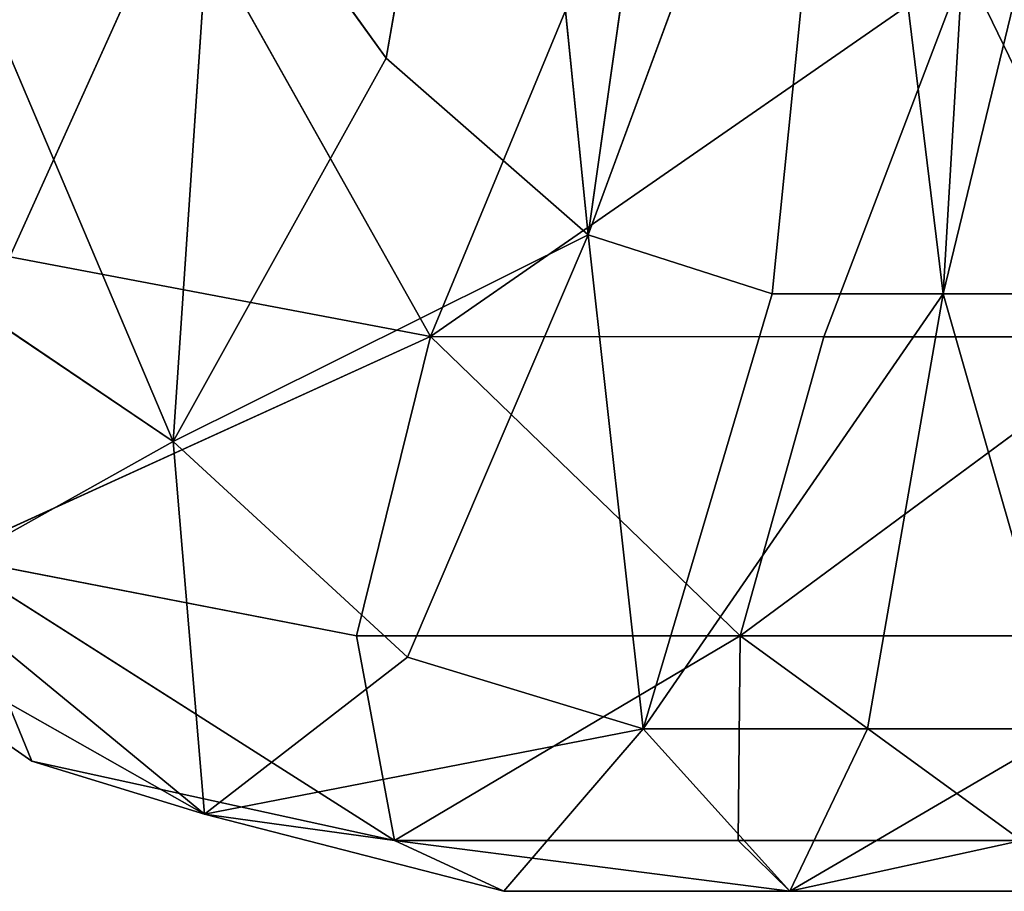
# Model space of a CAD drawing. Extents: x -49 to 736, y 48 to 644.
# Drawn here: x 614 to 629, y 124 to 137 of the extents above; entities that cross this region are included whole.
import ezdxf

# ---------------------------------------------------------------- set-up
doc = ezdxf.new("R2010")
doc.units = 0
doc.header["$LTSCALE"] = 25.4
doc.layers.get('0').update_dxf_attribs({"linetype": 'CONTINUOUS'})

# ---------------------------------------------------------------- blocks, each defined once
blk = doc.blocks.new('GROUP46')
at = {"color": 252}
for p, q in [((1075.978, -258.974, 1081.238), (1069.417, -357.62, 1095.814)), ((1075.978, -258.974, 1081.238), (1069.417, -357.62, 1095.814)), ((1085.923, -357.788, 1098.94), (1075.978, -258.974, 1081.238)), ((1085.923, -357.788, 1098.94), (1075.978, -258.974, 1081.238)), ((1091.954, -259.257, 1084.364), (1085.923, -357.788, 1098.94)), ((1091.954, -259.257, 1084.364), (1085.923, -357.788, 1098.94)), ((1085.923, -357.788, 1098.94), (1106.9, -259.66, 1084.382)), ((1085.923, -357.788, 1098.94), (1106.9, -259.66, 1084.382)), ((1101.359, -358.04, 1098.949), (1106.9, -259.66, 1084.382)), ((1101.359, -358.04, 1098.949), (1106.9, -259.66, 1084.382)), ((1113.963, -358.253, 1098.956), (1106.9, -259.66, 1084.382)), ((1113.963, -358.253, 1098.956), (1106.9, -259.66, 1084.382)), ((1085.923, -357.788, 1098.94), (1066.975, -442.071, 1107.566)), ((1085.923, -357.788, 1098.94), (1066.975, -442.071, 1107.566)), ((1069.417, -357.62, 1095.814), (1085.923, -357.788, 1098.94)), ((1069.417, -357.62, 1095.814), (1085.923, -357.788, 1098.94)), ((1085.923, -357.788, 1098.94), (1083.014, -442.155, 1110.68)), ((1085.923, -357.788, 1098.94), (1083.014, -442.155, 1110.68)), ((1101.359, -358.04, 1098.949), (1085.923, -357.788, 1098.94)), ((1085.923, -357.788, 1098.94), (1098.071, -442.281, 1110.681)), ((1085.923, -357.788, 1098.94), (1098.071, -442.281, 1110.681)), ((1101.359, -358.04, 1098.949), (1085.923, -357.788, 1098.94)), ((1098.071, -442.281, 1110.681), (1101.359, -358.04, 1098.949)), ((1098.071, -442.281, 1110.681), (1101.359, -358.04, 1098.949)), ((1113.963, -358.253, 1098.956), (1101.359, -358.04, 1098.949)), ((1113.963, -358.253, 1098.956), (1101.359, -358.04, 1098.949)), ((1113.963, -358.253, 1098.956), (1098.071, -442.281, 1110.681)), ((1113.963, -358.253, 1098.956), (1098.071, -442.281, 1110.681)), ((1066.975, -442.071, 1107.566), (1083.014, -442.155, 1110.68)), ((1066.975, -442.071, 1107.566), (1070.276, -499.852, 1115.607)), ((1084.506, -499.886, 1118.714), (1066.975, -442.071, 1107.566)), ((1084.506, -499.886, 1118.714), (1066.975, -442.071, 1107.566)), ((1066.975, -442.071, 1107.566), (1083.014, -442.155, 1110.68)), ((1066.975, -442.071, 1107.566), (1070.276, -499.852, 1115.607)), ((1083.014, -442.155, 1110.68), (1098.071, -442.281, 1110.681)), ((1083.014, -442.155, 1110.68), (1098.071, -442.281, 1110.681)), ((1083.014, -442.155, 1110.68), (1084.506, -499.886, 1118.714)), ((1083.014, -442.155, 1110.68), (1084.506, -499.886, 1118.714)), ((1084.506, -499.886, 1118.714), (1098.071, -442.281, 1110.681)), ((1084.506, -499.886, 1118.714), (1098.071, -442.281, 1110.681)), ((1097.994, -499.936, 1118.711), (1098.071, -442.281, 1110.681)), ((1097.994, -499.936, 1118.711), (1098.071, -442.281, 1110.681)), ((1098.071, -442.281, 1110.681), (1110.331, -442.387, 1110.682)), ((1109.117, -499.978, 1118.709), (1098.071, -442.281, 1110.681)), ((1109.117, -499.978, 1118.709), (1098.071, -442.281, 1110.681)), ((1098.071, -442.281, 1110.681), (1110.331, -442.387, 1110.682)), ((1070.276, -499.852, 1115.607), (1056.924, -499.86, 1106.279)), ((1070.276, -499.852, 1115.607), (1056.924, -499.86, 1106.279)), ((1056.924, -499.86, 1106.279), (1077.047, -536.411, 1117.676)), ((1056.924, -499.86, 1106.279), (1077.047, -536.411, 1117.676)), ((1070.276, -499.852, 1115.607), (1084.506, -499.886, 1118.714)), ((1070.276, -499.852, 1115.607), (1084.506, -499.886, 1118.714)), ((1070.276, -499.852, 1115.607), (1077.047, -536.411, 1117.676)), ((1070.276, -499.852, 1115.607), (1077.047, -536.411, 1117.676)), ((1084.506, -499.886, 1118.714), (1077.047, -536.411, 1117.676)), ((1084.506, -499.886, 1118.714), (1077.047, -536.411, 1117.676)), ((1084.506, -499.886, 1118.714), (1097.994, -499.936, 1118.711)), ((1088.794, -536.528, 1120.709), (1084.506, -499.886, 1118.714)), ((1084.506, -499.886, 1118.714), (1097.994, -499.936, 1118.711)), ((1084.506, -499.886, 1118.714), (1100.028, -536.54, 1120.706)), ((1084.506, -499.886, 1118.714), (1100.028, -536.54, 1120.706)), ((1088.794, -536.528, 1120.709), (1084.506, -499.886, 1118.714)), ((1100.028, -536.54, 1120.706), (1097.994, -499.936, 1118.711)), ((1097.994, -499.936, 1118.711), (1109.117, -499.978, 1118.709)), ((1097.994, -499.936, 1118.711), (1109.117, -499.978, 1118.709)), ((1100.028, -536.54, 1120.706), (1097.994, -499.936, 1118.711)), ((1109.117, -499.978, 1118.709), (1100.028, -536.54, 1120.706)), ((1109.117, -499.978, 1118.709), (1100.028, -536.54, 1120.706)), ((1075.825, -555.901, 1103.054), (1057.161, -535.891, 1090.457)), ((1075.825, -555.901, 1103.054), (1057.161, -535.891, 1090.457)), ((1065.974, -536.089, 1108.57), (1077.047, -536.411, 1117.676)), ((1065.974, -536.089, 1108.57), (1077.047, -536.411, 1117.676)), ((1065.974, -536.089, 1108.57), (1075.825, -555.901, 1103.054)), ((1065.974, -536.089, 1108.57), (1075.825, -555.901, 1103.054)), ((1075.825, -555.901, 1103.054), (1077.047, -536.411, 1117.676)), ((1075.825, -555.901, 1103.054), (1077.047, -536.411, 1117.676)), ((1077.047, -536.411, 1117.676), (1085.016, -557.197, 1111.516)), ((1094.27, -557.63, 1114.335), (1077.047, -536.411, 1117.676)), ((1094.27, -557.63, 1114.335), (1077.047, -536.411, 1117.676)), ((1088.794, -536.528, 1120.709), (1077.047, -536.411, 1117.676)), ((1088.794, -536.528, 1120.709), (1077.047, -536.411, 1117.676)), ((1077.047, -536.411, 1117.676), (1085.016, -557.197, 1111.516)), ((1100.028, -536.54, 1120.706), (1088.794, -536.528, 1120.709)), ((1088.794, -536.528, 1120.709), (1094.27, -557.63, 1114.335)), ((1088.794, -536.528, 1120.709), (1094.27, -557.63, 1114.335)), ((1100.028, -536.54, 1120.706), (1088.794, -536.528, 1120.709)), ((1094.27, -557.63, 1114.335), (1100.028, -536.54, 1120.706)), ((1094.27, -557.63, 1114.335), (1100.028, -536.54, 1120.706)), ((1103.075, -557.63, 1114.332), (1100.028, -536.54, 1120.706)), ((1100.028, -536.54, 1120.706), (1109.565, -536.551, 1120.703)), ((1103.075, -557.63, 1114.332), (1100.028, -536.54, 1120.706)), ((1110.92, -557.63, 1114.33), (1100.028, -536.54, 1120.706)), ((1110.92, -557.63, 1114.33), (1100.028, -536.54, 1120.706)), ((1100.028, -536.54, 1120.706), (1109.565, -536.551, 1120.703)), ((1075.825, -555.901, 1103.054), (1068.816, -555.037, 1086.54)), ((1075.825, -555.901, 1103.054), (1068.816, -555.037, 1086.54)), ((1084.181, -565.592, 1088.021), (1075.825, -555.901, 1103.054)), ((1075.825, -555.901, 1103.054), (1077.472, -562.403, 1078.66)), ((1075.825, -555.901, 1103.054), (1077.472, -562.403, 1078.66)), ((1085.016, -557.197, 1111.516), (1075.825, -555.901, 1103.054)), ((1075.825, -555.901, 1103.054), (1092.109, -567.952, 1094.95)), ((1075.825, -555.901, 1103.054), (1092.109, -567.952, 1094.95)), ((1084.181, -565.592, 1088.021), (1075.825, -555.901, 1103.054)), ((1085.016, -557.197, 1111.516), (1075.825, -555.901, 1103.054)), ((1085.016, -557.197, 1111.516), (1094.27, -557.63, 1114.335)), ((1085.016, -557.197, 1111.516), (1094.27, -557.63, 1114.335)), ((1085.016, -557.197, 1111.516), (1092.109, -567.952, 1094.95)), ((1085.016, -557.197, 1111.516), (1092.109, -567.952, 1094.95)), ((1094.27, -557.63, 1114.335), (1092.109, -567.952, 1094.95)), ((1094.27, -557.63, 1114.335), (1092.109, -567.952, 1094.95)), ((1103.075, -557.63, 1114.332), (1094.27, -557.63, 1114.335)), ((1094.27, -557.63, 1114.335), (1106.037, -568.739, 1097.258)), ((1094.27, -557.63, 1114.335), (1106.037, -568.739, 1097.258)), ((1094.27, -557.63, 1114.335), (1099.329, -568.739, 1097.259)), ((1103.075, -557.63, 1114.332), (1094.27, -557.63, 1114.335)), ((1094.27, -557.63, 1114.335), (1099.329, -568.739, 1097.259)), ((1106.037, -568.739, 1097.258), (1103.075, -557.63, 1114.332)), ((1110.92, -557.63, 1114.33), (1103.075, -557.63, 1114.332)), ((1106.037, -568.739, 1097.258), (1103.075, -557.63, 1114.332)), ((1110.92, -557.63, 1114.33), (1103.075, -557.63, 1114.332)), ((1110.92, -557.63, 1114.33), (1106.037, -568.739, 1097.258)), ((1110.92, -557.63, 1114.33), (1106.037, -568.739, 1097.258)), ((1084.181, -565.592, 1088.021), (1077.472, -562.403, 1078.66)), ((1084.181, -565.592, 1088.021), (1077.472, -562.403, 1078.66)), ((1088.745, -571.455, 1061.762), (1084.181, -565.592, 1088.021)), ((1092.109, -567.952, 1094.95), (1084.181, -565.592, 1088.021)), ((1088.745, -571.455, 1061.762), (1084.181, -565.592, 1088.021)), ((1092.109, -567.952, 1094.95), (1084.181, -565.592, 1088.021)), ((1088.745, -571.455, 1061.762), (1092.109, -567.952, 1094.95)), ((1088.745, -571.455, 1061.762), (1092.109, -567.952, 1094.95)), ((1092.109, -567.952, 1094.95), (1096.252, -574.418, 1065.802)), ((1102.364, -575.405, 1067.15), (1092.109, -567.952, 1094.95)), ((1102.364, -575.405, 1067.15), (1092.109, -567.952, 1094.95)), ((1099.329, -568.739, 1097.259), (1092.109, -567.952, 1094.95)), ((1092.109, -567.952, 1094.95), (1096.252, -574.418, 1065.802)), ((1099.329, -568.739, 1097.259), (1092.109, -567.952, 1094.95)), ((1106.037, -568.739, 1097.258), (1099.329, -568.739, 1097.259)), ((1099.329, -568.739, 1097.259), (1102.364, -575.405, 1067.15)), ((1099.329, -568.739, 1097.259), (1102.364, -575.405, 1067.15)), ((1106.037, -568.739, 1097.258), (1099.329, -568.739, 1097.259)), ((1102.364, -575.405, 1067.15), (1106.037, -568.739, 1097.258)), ((1102.364, -575.405, 1067.15), (1106.037, -568.739, 1097.258)), ((1107.813, -575.405, 1067.151), (1106.037, -568.739, 1097.258)), ((1107.813, -575.405, 1067.151), (1106.037, -568.739, 1097.258)), ((1113.332, -575.405, 1067.151), (1106.037, -568.739, 1097.258)), ((1113.332, -575.405, 1067.151), (1106.037, -568.739, 1097.258)), ((1112.427, -568.739, 1097.258), (1106.037, -568.739, 1097.258)), ((1112.427, -568.739, 1097.258), (1106.037, -568.739, 1097.258))]:
    blk.add_line(p, q, dxfattribs=at)
mesh = blk.add_polyface(dxfattribs=at)
corners = [(1075.978, -258.974, 1081.238), (1053.606, -357.658, 1086.455), (1069.417, -357.62, 1095.814)]
mesh.append_faces([[corners[k] for k in face] for face in [(0, 1, 2)]], dxfattribs={"color": 252})
mesh = blk.add_polyface(dxfattribs=at)
corners = [(1085.923, -357.788, 1098.94), (1075.978, -258.974, 1081.238), (1069.417, -357.62, 1095.814)]
mesh.append_faces([[corners[k] for k in face] for face in [(0, 1, 2)]], dxfattribs={"color": 252})
mesh = blk.add_polyface(dxfattribs=at)
corners = [(1091.954, -259.257, 1084.364), (1075.978, -258.974, 1081.238), (1085.923, -357.788, 1098.94)]
mesh.append_faces([[corners[k] for k in face] for face in [(0, 1, 2)]], dxfattribs={"color": 252})
mesh = blk.add_polyface(dxfattribs=at)
corners = [(1106.9, -259.66, 1084.382), (1091.954, -259.257, 1084.364), (1085.923, -357.788, 1098.94)]
mesh.append_faces([[corners[k] for k in face] for face in [(0, 1, 2)]], dxfattribs={"color": 252})
mesh = blk.add_polyface(dxfattribs=at)
corners = [(1106.9, -259.66, 1084.382), (1085.923, -357.788, 1098.94), (1101.359, -358.04, 1098.949)]
mesh.append_faces([[corners[k] for k in face] for face in [(0, 1, 2)]], dxfattribs={"color": 252})
mesh = blk.add_polyface(dxfattribs=at)
corners = [(1113.963, -358.253, 1098.956), (1106.9, -259.66, 1084.382), (1101.359, -358.04, 1098.949)]
mesh.append_faces([[corners[k] for k in face] for face in [(0, 1, 2)]], dxfattribs={"color": 252})
mesh = blk.add_polyface(dxfattribs=at)
corners = [(1119.268, -260.001, 1084.397), (1106.9, -259.66, 1084.382), (1113.963, -358.253, 1098.956)]
mesh.append_faces([[corners[k] for k in face] for face in [(0, 1, 2)]], dxfattribs={"color": 252})
mesh = blk.add_polyface(dxfattribs=at)
corners = [(1085.923, -357.788, 1098.94), (1069.417, -357.62, 1095.814), (1066.975, -442.071, 1107.566)]
mesh.append_faces([[corners[k] for k in face] for face in [(0, 1, 2)]], dxfattribs={"color": 252})
mesh = blk.add_polyface(dxfattribs=at)
corners = [(1085.923, -357.788, 1098.94), (1066.975, -442.071, 1107.566), (1083.014, -442.155, 1110.68)]
mesh.append_faces([[corners[k] for k in face] for face in [(0, 1, 2)]], dxfattribs={"color": 252})
mesh = blk.add_polyface(dxfattribs=at)
corners = [(1098.071, -442.281, 1110.681), (1085.923, -357.788, 1098.94), (1083.014, -442.155, 1110.68)]
mesh.append_faces([[corners[k] for k in face] for face in [(0, 1, 2)]], dxfattribs={"color": 252})
mesh = blk.add_polyface(dxfattribs=at)
corners = [(1101.359, -358.04, 1098.949), (1085.923, -357.788, 1098.94), (1098.071, -442.281, 1110.681)]
mesh.append_faces([[corners[k] for k in face] for face in [(0, 1, 2)]], dxfattribs={"color": 252})
mesh = blk.add_polyface(dxfattribs=at)
corners = [(1113.963, -358.253, 1098.956), (1101.359, -358.04, 1098.949), (1098.071, -442.281, 1110.681)]
mesh.append_faces([[corners[k] for k in face] for face in [(0, 1, 2)]], dxfattribs={"color": 252})
mesh = blk.add_polyface(dxfattribs=at)
corners = [(1113.963, -358.253, 1098.956), (1098.071, -442.281, 1110.681), (1110.331, -442.387, 1110.682)]
mesh.append_faces([[corners[k] for k in face] for face in [(0, 1, 2)]], dxfattribs={"color": 252})
mesh = blk.add_polyface(dxfattribs=at)
corners = [(1070.276, -499.852, 1115.607), (1066.975, -442.071, 1107.566), (1056.924, -499.86, 1106.279)]
mesh.append_faces([[corners[k] for k in face] for face in [(0, 1, 2)]], dxfattribs={"color": 252})
mesh = blk.add_polyface(dxfattribs=at)
corners = [(1084.506, -499.886, 1118.714), (1066.975, -442.071, 1107.566), (1070.276, -499.852, 1115.607)]
mesh.append_faces([[corners[k] for k in face] for face in [(0, 1, 2)]], dxfattribs={"color": 252})
mesh = blk.add_polyface(dxfattribs=at)
corners = [(1084.506, -499.886, 1118.714), (1083.014, -442.155, 1110.68), (1066.975, -442.071, 1107.566)]
mesh.append_faces([[corners[k] for k in face] for face in [(0, 1, 2)]], dxfattribs={"color": 252})
mesh = blk.add_polyface(dxfattribs=at)
corners = [(1098.071, -442.281, 1110.681), (1083.014, -442.155, 1110.68), (1084.506, -499.886, 1118.714)]
mesh.append_faces([[corners[k] for k in face] for face in [(0, 1, 2)]], dxfattribs={"color": 252})
mesh = blk.add_polyface(dxfattribs=at)
corners = [(1098.071, -442.281, 1110.681), (1084.506, -499.886, 1118.714), (1097.994, -499.936, 1118.711)]
mesh.append_faces([[corners[k] for k in face] for face in [(0, 1, 2)]], dxfattribs={"color": 252})
mesh = blk.add_polyface(dxfattribs=at)
corners = [(1109.117, -499.978, 1118.709), (1098.071, -442.281, 1110.681), (1097.994, -499.936, 1118.711)]
mesh.append_faces([[corners[k] for k in face] for face in [(0, 1, 2)]], dxfattribs={"color": 252})
mesh = blk.add_polyface(dxfattribs=at)
corners = [(1110.331, -442.387, 1110.682), (1098.071, -442.281, 1110.681), (1109.117, -499.978, 1118.709)]
mesh.append_faces([[corners[k] for k in face] for face in [(0, 1, 2)]], dxfattribs={"color": 252})
mesh = blk.add_polyface(dxfattribs=at)
corners = [(1077.047, -536.411, 1117.676), (1070.276, -499.852, 1115.607), (1056.924, -499.86, 1106.279)]
mesh.append_faces([[corners[k] for k in face] for face in [(0, 1, 2)]], dxfattribs={"color": 252})
mesh = blk.add_polyface(dxfattribs=at)
corners = [(1077.047, -536.411, 1117.676), (1056.924, -499.86, 1106.279), (1065.974, -536.089, 1108.57)]
mesh.append_faces([[corners[k] for k in face] for face in [(0, 1, 2)]], dxfattribs={"color": 252})
mesh = blk.add_polyface(dxfattribs=at)
corners = [(1084.506, -499.886, 1118.714), (1070.276, -499.852, 1115.607), (1077.047, -536.411, 1117.676)]
mesh.append_faces([[corners[k] for k in face] for face in [(0, 1, 2)]], dxfattribs={"color": 252})
mesh = blk.add_polyface(dxfattribs=at)
corners = [(1088.794, -536.528, 1120.709), (1084.506, -499.886, 1118.714), (1077.047, -536.411, 1117.676)]
mesh.append_faces([[corners[k] for k in face] for face in [(0, 1, 2)]], dxfattribs={"color": 252})
mesh = blk.add_polyface(dxfattribs=at)
corners = [(1100.028, -536.54, 1120.706), (1097.994, -499.936, 1118.711), (1084.506, -499.886, 1118.714)]
mesh.append_faces([[corners[k] for k in face] for face in [(0, 1, 2)]], dxfattribs={"color": 252})
mesh = blk.add_polyface(dxfattribs=at)
corners = [(1100.028, -536.54, 1120.706), (1084.506, -499.886, 1118.714), (1088.794, -536.528, 1120.709)]
mesh.append_faces([[corners[k] for k in face] for face in [(0, 1, 2)]], dxfattribs={"color": 252})
mesh = blk.add_polyface(dxfattribs=at)
corners = [(1109.117, -499.978, 1118.709), (1097.994, -499.936, 1118.711), (1100.028, -536.54, 1120.706)]
mesh.append_faces([[corners[k] for k in face] for face in [(0, 1, 2)]], dxfattribs={"color": 252})
mesh = blk.add_polyface(dxfattribs=at)
corners = [(1109.565, -536.551, 1120.703), (1109.117, -499.978, 1118.709), (1100.028, -536.54, 1120.706)]
mesh.append_faces([[corners[k] for k in face] for face in [(0, 1, 2)]], dxfattribs={"color": 252})
mesh = blk.add_polyface(dxfattribs=at)
corners = [(1057.161, -535.891, 1090.457), (1068.816, -555.037, 1086.54), (1075.825, -555.901, 1103.054)]
mesh.append_faces([[corners[k] for k in face] for face in [(0, 1, 2)]], dxfattribs={"color": 252})
mesh = blk.add_polyface(dxfattribs=at)
corners = [(1057.161, -535.891, 1090.457), (1075.825, -555.901, 1103.054), (1065.974, -536.089, 1108.57)]
mesh.append_faces([[corners[k] for k in face] for face in [(0, 1, 2)]], dxfattribs={"color": 252})
mesh = blk.add_polyface(dxfattribs=at)
corners = [(1077.047, -536.411, 1117.676), (1065.974, -536.089, 1108.57), (1075.825, -555.901, 1103.054)]
mesh.append_faces([[corners[k] for k in face] for face in [(0, 1, 2)]], dxfattribs={"color": 252})
mesh = blk.add_polyface(dxfattribs=at)
corners = [(1077.047, -536.411, 1117.676), (1075.825, -555.901, 1103.054), (1085.016, -557.197, 1111.516)]
mesh.append_faces([[corners[k] for k in face] for face in [(0, 1, 2)]], dxfattribs={"color": 252})
mesh = blk.add_polyface(dxfattribs=at)
corners = [(1094.27, -557.63, 1114.335), (1077.047, -536.411, 1117.676), (1085.016, -557.197, 1111.516)]
mesh.append_faces([[corners[k] for k in face] for face in [(0, 1, 2)]], dxfattribs={"color": 252})
mesh = blk.add_polyface(dxfattribs=at)
corners = [(1094.27, -557.63, 1114.335), (1088.794, -536.528, 1120.709), (1077.047, -536.411, 1117.676)]
mesh.append_faces([[corners[k] for k in face] for face in [(0, 1, 2)]], dxfattribs={"color": 252})
mesh = blk.add_polyface(dxfattribs=at)
corners = [(1100.028, -536.54, 1120.706), (1088.794, -536.528, 1120.709), (1094.27, -557.63, 1114.335)]
mesh.append_faces([[corners[k] for k in face] for face in [(0, 1, 2)]], dxfattribs={"color": 252})
mesh = blk.add_polyface(dxfattribs=at)
corners = [(1103.075, -557.63, 1114.332), (1100.028, -536.54, 1120.706), (1094.27, -557.63, 1114.335)]
mesh.append_faces([[corners[k] for k in face] for face in [(0, 1, 2)]], dxfattribs={"color": 252})
mesh = blk.add_polyface(dxfattribs=at)
corners = [(1110.92, -557.63, 1114.33), (1100.028, -536.54, 1120.706), (1103.075, -557.63, 1114.332)]
mesh.append_faces([[corners[k] for k in face] for face in [(0, 1, 2)]], dxfattribs={"color": 252})
mesh = blk.add_polyface(dxfattribs=at)
corners = [(1110.92, -557.63, 1114.33), (1109.565, -536.551, 1120.703), (1100.028, -536.54, 1120.706)]
mesh.append_faces([[corners[k] for k in face] for face in [(0, 1, 2)]], dxfattribs={"color": 252})
mesh = blk.add_polyface(dxfattribs=at)
corners = [(1068.816, -555.037, 1086.54), (1066.104, -555.901, 1059.568), (1077.472, -562.403, 1078.66)]
mesh.append_faces([[corners[k] for k in face] for face in [(0, 1, 2)]], dxfattribs={"color": 252})
mesh = blk.add_polyface(dxfattribs=at)
corners = [(1075.825, -555.901, 1103.054), (1068.816, -555.037, 1086.54), (1077.472, -562.403, 1078.66)]
mesh.append_faces([[corners[k] for k in face] for face in [(0, 1, 2)]], dxfattribs={"color": 252})
mesh = blk.add_polyface(dxfattribs=at)
corners = [(1075.825, -555.901, 1103.054), (1077.472, -562.403, 1078.66), (1084.181, -565.592, 1088.021)]
mesh.append_faces([[corners[k] for k in face] for face in [(0, 1, 2)]], dxfattribs={"color": 252})
mesh = blk.add_polyface(dxfattribs=at)
corners = [(1085.016, -557.197, 1111.516), (1075.825, -555.901, 1103.054), (1092.109, -567.952, 1094.95)]
mesh.append_faces([[corners[k] for k in face] for face in [(0, 1, 2)]], dxfattribs={"color": 252})
mesh = blk.add_polyface(dxfattribs=at)
corners = [(1075.825, -555.901, 1103.054), (1084.181, -565.592, 1088.021), (1092.109, -567.952, 1094.95)]
mesh.append_faces([[corners[k] for k in face] for face in [(0, 1, 2)]], dxfattribs={"color": 252})
mesh = blk.add_polyface(dxfattribs=at)
corners = [(1094.27, -557.63, 1114.335), (1085.016, -557.197, 1111.516), (1092.109, -567.952, 1094.95)]
mesh.append_faces([[corners[k] for k in face] for face in [(0, 1, 2)]], dxfattribs={"color": 252})
mesh = blk.add_polyface(dxfattribs=at)
corners = [(1094.27, -557.63, 1114.335), (1092.109, -567.952, 1094.95), (1099.329, -568.739, 1097.259)]
mesh.append_faces([[corners[k] for k in face] for face in [(0, 1, 2)]], dxfattribs={"color": 252})
mesh = blk.add_polyface(dxfattribs=at)
corners = [(1094.27, -557.63, 1114.335), (1106.037, -568.739, 1097.258), (1103.075, -557.63, 1114.332)]
mesh.append_faces([[corners[k] for k in face] for face in [(0, 1, 2)]], dxfattribs={"color": 252})
mesh = blk.add_polyface(dxfattribs=at)
corners = [(1094.27, -557.63, 1114.335), (1099.329, -568.739, 1097.259), (1106.037, -568.739, 1097.258)]
mesh.append_faces([[corners[k] for k in face] for face in [(0, 1, 2)]], dxfattribs={"color": 252})
mesh = blk.add_polyface(dxfattribs=at)
corners = [(1103.075, -557.63, 1114.332), (1106.037, -568.739, 1097.258), (1110.92, -557.63, 1114.33)]
mesh.append_faces([[corners[k] for k in face] for face in [(0, 1, 2)]], dxfattribs={"color": 252})
mesh = blk.add_polyface(dxfattribs=at)
corners = [(1110.92, -557.63, 1114.33), (1106.037, -568.739, 1097.258), (1112.427, -568.739, 1097.258)]
mesh.append_faces([[corners[k] for k in face] for face in [(0, 1, 2)]], dxfattribs={"color": 252})
mesh = blk.add_polyface(dxfattribs=at)
corners = [(1084.181, -565.592, 1088.021), (1077.472, -562.403, 1078.66), (1088.745, -571.455, 1061.762)]
mesh.append_faces([[corners[k] for k in face] for face in [(0, 1, 2)]], dxfattribs={"color": 252})
mesh = blk.add_polyface(dxfattribs=at)
corners = [(1092.109, -567.952, 1094.95), (1084.181, -565.592, 1088.021), (1088.745, -571.455, 1061.762)]
mesh.append_faces([[corners[k] for k in face] for face in [(0, 1, 2)]], dxfattribs={"color": 252})
mesh = blk.add_polyface(dxfattribs=at)
corners = [(1092.109, -567.952, 1094.95), (1088.745, -571.455, 1061.762), (1096.252, -574.418, 1065.802)]
mesh.append_faces([[corners[k] for k in face] for face in [(0, 1, 2)]], dxfattribs={"color": 252})
mesh = blk.add_polyface(dxfattribs=at)
corners = [(1092.109, -567.952, 1094.95), (1096.252, -574.418, 1065.802), (1102.364, -575.405, 1067.15)]
mesh.append_faces([[corners[k] for k in face] for face in [(0, 1, 2)]], dxfattribs={"color": 252})
mesh = blk.add_polyface(dxfattribs=at)
corners = [(1099.329, -568.739, 1097.259), (1092.109, -567.952, 1094.95), (1102.364, -575.405, 1067.15)]
mesh.append_faces([[corners[k] for k in face] for face in [(0, 1, 2)]], dxfattribs={"color": 252})
mesh = blk.add_polyface(dxfattribs=at)
corners = [(1099.329, -568.739, 1097.259), (1102.364, -575.405, 1067.15), (1106.037, -568.739, 1097.258)]
mesh.append_faces([[corners[k] for k in face] for face in [(0, 1, 2)]], dxfattribs={"color": 252})
mesh = blk.add_polyface(dxfattribs=at)
corners = [(1106.037, -568.739, 1097.258), (1102.364, -575.405, 1067.15), (1107.813, -575.405, 1067.151)]
mesh.append_faces([[corners[k] for k in face] for face in [(0, 1, 2)]], dxfattribs={"color": 252})
mesh = blk.add_polyface(dxfattribs=at)
corners = [(1106.037, -568.739, 1097.258), (1107.813, -575.405, 1067.151), (1113.332, -575.405, 1067.151)]
mesh.append_faces([[corners[k] for k in face] for face in [(0, 1, 2)]], dxfattribs={"color": 252})
mesh = blk.add_polyface(dxfattribs=at)
corners = [(1106.037, -568.739, 1097.258), (1113.332, -575.405, 1067.151), (1112.427, -568.739, 1097.258)]
mesh.append_faces([[corners[k] for k in face] for face in [(0, 1, 2)]], dxfattribs={"color": 252})
blk = doc.blocks.new('HIENZ_WITH_ARMS')
at = {"color": 0, "extrusion": (-3.01992e-07, -1, -4.37114e-08), "xscale": 0.3937009871006027, "yscale": 0.3937009871006012, "zscale": 0.3937009871006028}
blk.add_blockref('GROUP46', (159.466, 600.241, -517.384), dxfattribs=at)

msp = doc.modelspace()

# ---------------------------------------------------------------- block references
at = {"color": 0}
msp.add_blockref('HIENZ_WITH_ARMS', (33.631, 47.729), dxfattribs=at)

doc.saveas('drawing.dxf')
